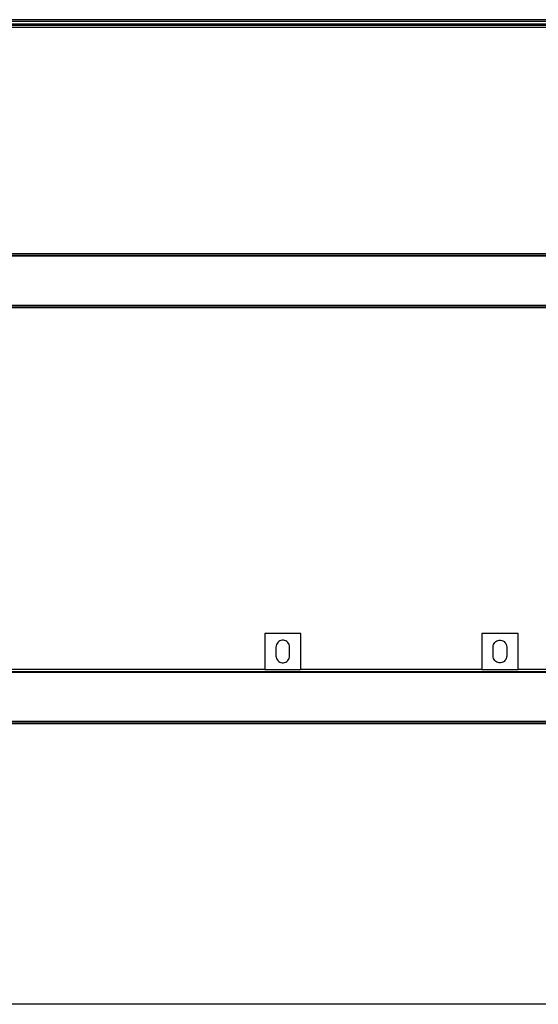
# Model space of a CAD drawing. Extents: x -84 to 84, y -35 to 35.
# Drawn here: x -34 to -20, y -32 to -4 of the extents above; entities that cross this region are included whole.
import ezdxf

# ---------------------------------------------------------------- set-up
doc = ezdxf.new("R2010")
doc.units = 0
doc.header["$MEASUREMENT"] = 0
doc.layers.get('0').update_dxf_attribs({"linetype": 'CONTINUOUS'})

msp = doc.modelspace()

# ---------------------------------------------------------------- linework, layer by layer
for p, q in [((9, -4.287), (-49.107, -4.287)), ((9, -4.289), (-49.106, -4.289)), ((9, -4.338), (-49.077, -4.338)), ((-49.039, -4.404), (9, -4.404)), ((9, -4.437), (-49.019, -4.437)), ((9, -4.45), (-49.011, -4.45)), ((9, -4.5), (-48.982, -4.5)), ((-45.85, -10.752), (-2.5, -10.75)), ((4.875, -10.8), (-42.476, -10.8)), ((-42.453, -10.815), (4.875, -10.815)), ((4.875, -12.185), (-41.409, -12.185)), ((4.875, -12.2), (-41.403, -12.2)), ((4.875, -12.25), (-41.384, -12.25)), ((-27.5, -21.25), (-27.5, -22.25)), ((-26.5, -21.25), (-27.5, -21.25)), ((-27.113, -21.475), (-27.139, -21.499)), ((-27.084, -21.457), (-27.113, -21.475)), ((-27.051, -21.445), (-27.084, -21.457)), ((-27.017, -21.438), (-27.051, -21.445)), ((-26.983, -21.438), (-27.017, -21.438)), ((-26.949, -21.445), (-26.983, -21.438)), ((-26.916, -21.457), (-26.949, -21.445)), ((-26.887, -21.475), (-26.916, -21.457)), ((-26.861, -21.499), (-26.887, -21.475)), ((-26.5, -22.25), (-26.5, -21.25)), ((-20.5, -21.25), (-21.5, -21.25)), ((-21.5, -21.25), (-21.5, -22.25)), ((-21.139, -21.499), (-21.113, -21.475)), ((-21.113, -21.475), (-21.084, -21.457)), ((-21.084, -21.457), (-21.051, -21.445)), ((-21.051, -21.445), (-21.017, -21.438)), ((-21.017, -21.438), (-20.983, -21.438)), ((-20.983, -21.438), (-20.949, -21.445)), ((-20.949, -21.445), (-20.916, -21.457)), ((-20.916, -21.457), (-20.887, -21.475)), ((-20.887, -21.475), (-20.861, -21.499)), ((-20.5, -22.25), (-20.5, -21.25)), ((-27.184, -21.591), (-27.188, -21.625)), ((-27.188, -21.625), (-27.188, -21.875)), ((-27.175, -21.557), (-27.184, -21.591)), ((-27.159, -21.526), (-27.175, -21.557)), ((-27.139, -21.499), (-27.159, -21.526)), ((-26.841, -21.526), (-26.861, -21.499)), ((-26.825, -21.557), (-26.841, -21.526)), ((-26.816, -21.591), (-26.825, -21.557)), ((-26.813, -21.625), (-26.816, -21.591)), ((-26.813, -21.875), (-26.813, -21.625)), ((-21.188, -21.625), (-21.184, -21.591)), ((-21.188, -21.875), (-21.188, -21.625)), ((-21.184, -21.591), (-21.175, -21.557)), ((-21.175, -21.557), (-21.159, -21.526)), ((-21.159, -21.526), (-21.139, -21.499)), ((-20.861, -21.499), (-20.841, -21.526)), ((-20.841, -21.526), (-20.825, -21.557)), ((-20.825, -21.557), (-20.816, -21.591)), ((-20.816, -21.591), (-20.813, -21.625)), ((-20.813, -21.625), (-20.813, -21.875)), ((-27.188, -21.875), (-27.184, -21.909)), ((-27.184, -21.909), (-27.175, -21.943)), ((-27.175, -21.943), (-27.159, -21.974)), ((-27.159, -21.974), (-27.139, -22.001)), ((-27.139, -22.001), (-27.113, -22.025)), ((-27.113, -22.025), (-27.084, -22.043)), ((-26.916, -22.043), (-26.887, -22.025)), ((-26.887, -22.025), (-26.861, -22.001)), ((-26.861, -22.001), (-26.841, -21.974)), ((-26.841, -21.974), (-26.825, -21.943)), ((-26.825, -21.943), (-26.816, -21.909)), ((-26.816, -21.909), (-26.813, -21.875)), ((-21.184, -21.909), (-21.188, -21.875)), ((-21.175, -21.943), (-21.184, -21.909)), ((-21.159, -21.974), (-21.175, -21.943)), ((-21.139, -22.001), (-21.159, -21.974)), ((-21.113, -22.025), (-21.139, -22.001)), ((-21.084, -22.043), (-21.113, -22.025)), ((-20.887, -22.025), (-20.916, -22.043)), ((-20.861, -22.001), (-20.887, -22.025)), ((-20.841, -21.974), (-20.861, -22.001)), ((-20.825, -21.943), (-20.841, -21.974)), ((-20.816, -21.909), (-20.825, -21.943)), ((-20.813, -21.875), (-20.816, -21.909)), ((-58.55, -22.3), (10.55, -22.3)), ((-27.5, -22.25), (-45.5, -22.25)), ((-27.5, -22.25), (-26.5, -22.25)), ((-27.084, -22.043), (-27.051, -22.055)), ((-27.051, -22.055), (-27.017, -22.062)), ((-27.017, -22.062), (-26.983, -22.062)), ((-26.983, -22.062), (-26.949, -22.055)), ((-26.949, -22.055), (-26.916, -22.043)), ((-21.5, -22.25), (-26.5, -22.25)), ((-21.5, -22.25), (-20.5, -22.25)), ((-21.051, -22.055), (-21.084, -22.043)), ((-21.017, -22.062), (-21.051, -22.055)), ((-20.983, -22.062), (-21.017, -22.062)), ((-20.949, -22.055), (-20.983, -22.062)), ((-20.916, -22.043), (-20.949, -22.055)), ((-2.5, -22.25), (-20.5, -22.25)), ((-58.57, -22.32), (10.57, -22.32)), ((11.563, -23.75), (-59.999, -23.749)), ((11.563, -23.7), (-59.95, -23.7)), ((11.563, -23.68), (-59.93, -23.68)), ((10.25, -31.5), (-60, -31.5))]:
    msp.add_line(p, q)

doc.saveas('drawing.dxf')
